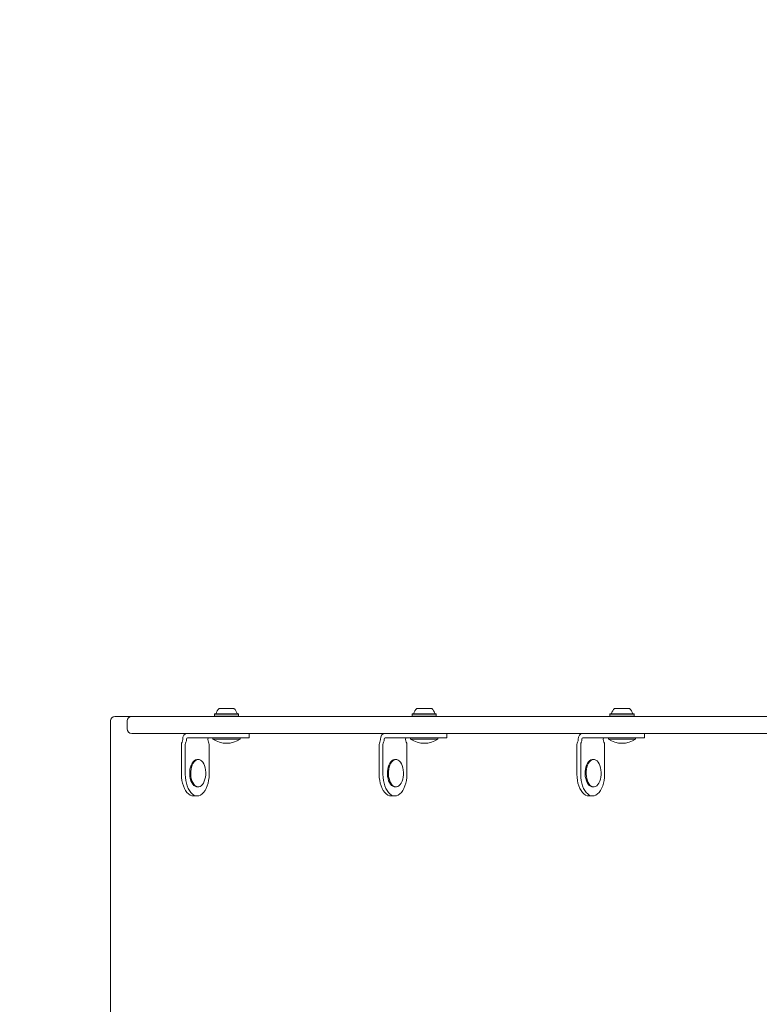
# Model space of a CAD drawing. Units: millimetres. Extents: x 218 to 1829, y 57 to 978.
# Drawn here: x 391 to 456, y 716 to 802 of the extents above; entities that cross this region are included whole.
import ezdxf

# ---------------------------------------------------------------- set-up
doc = ezdxf.new("R2010")
doc.units = ezdxf.units.MM
doc.header["$LTSCALE"] = 100
doc.styles.add('SLDTEXTSTYLE1', font='TXT', dxfattribs={"width": 0.75})
doc.dimstyles.new('SLDDIMSTYLE4', dxfattribs={"dimtxt": 15.875, "dimasz": 8, "dimexe": 0, "dimexo": 0.0625, "dimgap": 3.96875, "dimtad": 2, "dimdec": 0, "dimrnd": 1e-09, "dimzin": 12, "dimdsep": 46, "dimtxsty": 'SLDTEXTSTYLE1', "dimblk1": 'DOT', "dimblk2": 'DOT', "dimsah": 1, "dimcen": 0.09, "dimse1": 1, "dimse2": 1, "dimadec": 0, "dimazin": 3, "dimtfac": 1, "dimtdec": 0, "dimtofl": 0, "dimtmove": 0, "dimatfit": 3, "dimldrblk": 'DOT', "dimfxl": 0, "dimfrac": 2, "dimtolj": 1, "dimtzin": 12, "dimarcsym": 0})

# ---------------------------------------------------------------- blocks, each defined once
blk = doc.blocks.new('_DOT')
at = {"color": 0, "linetype": 'ByBlock', "lineweight": -2}
blk.add_line((-0.5, 0), (-1, 0), dxfattribs=at)
at = {"color": 0, "linetype": 'ByBlock', "const_width": 0.5}
blk.add_lwpolyline([(-0.25, 0, 1), (0.25, 0, 1)], format="xyb", close=True, dxfattribs=at)
blk = doc.blocks.new('_D_5')
at = {"color": 7, "linetype": 'Continuous', "lineweight": 0}
blk.add_line((238.627, 263.758), (238.627, 796.968), dxfattribs=at)
at = {"color": 7, "linetype": 'Continuous', "lineweight": 0, "xscale": 8, "yscale": 8}
for p, rotation in [((238.627, 796.968, -17.22), 89.99999967633266), ((238.627, 263.758, -17.22), 269.9999996763327)]:
    blk.add_blockref('_DOT', p, dxfattribs=dict(at, rotation=rotation))
at = {"color": 7, "linetype": 'Continuous', "lineweight": 0, "insert": (218.163, 512.768), "char_height": 15.875, "attachment_point": 1, "rotation": 90, "style": 'SLDTEXTSTYLE1'}
blk.add_mtext('533', dxfattribs=at)
blk = doc.blocks.new('_D_6')
at = {"color": 7, "linetype": 'Continuous', "lineweight": 0}
blk.add_line((1624.433, 957.503), (398.671, 957.503), dxfattribs=at)
at = {"color": 7, "linetype": 'Continuous', "lineweight": 0, "xscale": 8, "yscale": 8}
for p, rotation in [((398.671, 957.503, -17.22), 179.9999996740598), ((1624.433, 957.503, -17.22), 359.9999996740598)]:
    blk.add_blockref('_DOT', p, dxfattribs=dict(at, rotation=rotation))
at = {"color": 7, "linetype": 'Continuous', "lineweight": 0, "insert": (988.092, 977.967), "char_height": 15.875, "attachment_point": 1, "rotation": 360, "style": 'SLDTEXTSTYLE1'}
blk.add_mtext('1226', dxfattribs=at)

msp = doc.modelspace()

# ---------------------------------------------------------------- linework, layer by layer
at = {"color": 7, "linetype": 'Continuous', "lineweight": 15}
for p, q in [((408.247, 741.716), (408.414, 741.716)), ((408.414, 741.716), (409.547, 741.716)), ((425.641, 741.716), (425.808, 741.716)), ((425.808, 741.716), (426.941, 741.716)), ((443.035, 741.716), (443.201, 741.716)), ((443.201, 741.716), (444.335, 741.716)), ((399.071, 741.016), (399.654, 741.016)), ((399.654, 741.016), (400.552, 741.016)), ((400.552, 741.016), (467.114, 741.016)), ((407.865, 741.236), (407.84, 741.211)), ((407.84, 741.211), (407.84, 741.041)), ((407.84, 741.211), (408.111, 741.211)), ((407.84, 741.041), (407.865, 741.016)), ((407.84, 741.041), (408.111, 741.041)), ((407.865, 741.236), (408.13, 741.236)), ((408.111, 741.211), (409.955, 741.211)), ((408.111, 741.041), (409.955, 741.041)), ((408.13, 741.236), (409.93, 741.236)), ((409.955, 741.211), (409.93, 741.236)), ((409.93, 741.016), (409.955, 741.041)), ((409.955, 741.041), (409.955, 741.211)), ((425.258, 741.236), (425.233, 741.211)), ((425.233, 741.211), (425.233, 741.041)), ((425.233, 741.211), (425.505, 741.211)), ((425.233, 741.041), (425.258, 741.016)), ((425.233, 741.041), (425.505, 741.041)), ((425.258, 741.236), (425.523, 741.236)), ((425.505, 741.211), (427.348, 741.211)), ((425.505, 741.041), (427.348, 741.041)), ((425.523, 741.236), (427.323, 741.236)), ((427.348, 741.211), (427.323, 741.236)), ((427.323, 741.016), (427.348, 741.041)), ((427.348, 741.041), (427.348, 741.211)), ((442.652, 741.236), (442.627, 741.211)), ((442.627, 741.211), (442.627, 741.041)), ((442.627, 741.211), (442.899, 741.211)), ((442.627, 741.041), (442.652, 741.016)), ((442.627, 741.041), (442.899, 741.041)), ((442.652, 741.236), (442.917, 741.236)), ((442.899, 741.211), (444.742, 741.211)), ((442.899, 741.041), (444.742, 741.041)), ((442.917, 741.236), (444.717, 741.236)), ((444.742, 741.211), (444.717, 741.236)), ((444.717, 741.016), (444.742, 741.041)), ((444.742, 741.041), (444.742, 741.211)), ((398.671, 740.616), (398.671, 675.266)), ((400.152, 740.616), (400.152, 739.916)), ((467.114, 739.516), (400.552, 739.516)), ((405.04, 739.016), (405.04, 738.976)), ((405.374, 738.976), (405.374, 739.016)), ((405.457, 739.116), (405.491, 739.116)), ((405.491, 739.116), (405.622, 739.116)), ((405.622, 739.116), (405.753, 739.116)), ((407.931, 739.116), (405.753, 739.116)), ((407.251, 739.016), (407.251, 738.976)), ((407.697, 739.116), (407.697, 739.006)), ((410.097, 739.006), (407.697, 739.006)), ((410.565, 739.116), (407.931, 739.116)), ((410.097, 739.006), (410.097, 739.116)), ((410.88, 739.116), (410.565, 739.116)), ((410.88, 739.116), (410.88, 739.516)), ((422.434, 739.016), (422.434, 738.976)), ((422.768, 738.976), (422.768, 739.016)), ((422.851, 739.116), (422.884, 739.116)), ((422.884, 739.116), (423.015, 739.116)), ((423.015, 739.116), (423.147, 739.116)), ((425.325, 739.116), (423.147, 739.116)), ((424.645, 739.016), (424.645, 738.976)), ((425.091, 739.116), (425.091, 739.006)), ((427.491, 739.006), (425.091, 739.006)), ((427.958, 739.116), (425.325, 739.116)), ((427.491, 739.006), (427.491, 739.116)), ((428.274, 739.116), (427.958, 739.116)), ((428.274, 739.116), (428.274, 739.516)), ((439.828, 739.016), (439.828, 738.976)), ((440.161, 738.976), (440.161, 739.016)), ((440.245, 739.116), (440.278, 739.116)), ((440.278, 739.116), (440.409, 739.116)), ((440.409, 739.116), (440.54, 739.116)), ((442.719, 739.116), (440.54, 739.116)), ((442.039, 739.016), (442.039, 738.976)), ((442.485, 739.116), (442.485, 739.006)), ((444.885, 739.006), (442.485, 739.006)), ((445.352, 739.116), (442.719, 739.116)), ((444.885, 739.006), (444.885, 739.116)), ((445.668, 739.116), (445.352, 739.116)), ((445.668, 739.116), (445.668, 739.516)), ((404.93, 735.916), (404.93, 738.529)), ((405.263, 738.529), (405.263, 735.916)), ((407.362, 738.529), (407.362, 735.916)), ((422.324, 735.916), (422.324, 738.529)), ((422.657, 738.529), (422.657, 735.916)), ((424.755, 738.529), (424.755, 735.916)), ((439.717, 735.916), (439.717, 738.529)), ((440.051, 738.529), (440.051, 735.916)), ((442.149, 738.529), (442.149, 735.916)), ((406.404, 737.216), (406.313, 737.216)), ((423.798, 737.216), (423.706, 737.216)), ((441.191, 737.216), (441.1, 737.216)), ((406.313, 734.816), (406.404, 734.816)), ((423.706, 734.816), (423.798, 734.816)), ((441.1, 734.816), (441.191, 734.816)), ((405.979, 734.016), (406.313, 734.016)), ((423.373, 734.016), (423.706, 734.016)), ((440.767, 734.016), (441.1, 734.016))]:
    msp.add_line(p, q, dxfattribs=at)
at = {"color": 7, "linetype": 'Continuous', "lineweight": 15, "flags": 128}
for points in [[(406.313, 737.216), (406.272, 737.214), (406.158, 737.183), (406.048, 737.116), (405.947, 737.016), (405.856, 736.886), (405.78, 736.729), (405.719, 736.551), (405.677, 736.356), (405.654, 736.151), (405.651, 735.942), (405.668, 735.735), (405.705, 735.537), (405.76, 735.353), (405.832, 735.19), (405.919, 735.051), (406.017, 734.942), (406.125, 734.865), (406.238, 734.823), (406.313, 734.816)], [(406.997, 735.481), (407.039, 735.675), (407.062, 735.88), (407.065, 736.089), (407.048, 736.296), (407.011, 736.495), (406.956, 736.678), (406.884, 736.842), (406.798, 736.981), (406.699, 737.09), (406.592, 737.166), (406.479, 737.208), (406.363, 737.214), (406.249, 737.183), (406.14, 737.116), (406.038, 737.016), (405.948, 736.886), (405.871, 736.729), (405.811, 736.551), (405.769, 736.356), (405.746, 736.151), (405.743, 735.942), (405.76, 735.735), (405.796, 735.537), (405.851, 735.353), (405.923, 735.19), (406.01, 735.051), (406.108, 734.942), (406.216, 734.865), (406.329, 734.823), (406.445, 734.818), (406.559, 734.849), (406.668, 734.915), (406.77, 735.015), (406.86, 735.146), (406.937, 735.302), (406.997, 735.481)], [(423.706, 737.216), (423.666, 737.214), (423.551, 737.183), (423.442, 737.116), (423.34, 737.016), (423.25, 736.886), (423.173, 736.729), (423.113, 736.551), (423.071, 736.356), (423.048, 736.151), (423.045, 735.942), (423.062, 735.735), (423.099, 735.537), (423.154, 735.353), (423.226, 735.19), (423.312, 735.051), (423.411, 734.942), (423.518, 734.865), (423.631, 734.823), (423.706, 734.816)], [(424.391, 735.481), (424.433, 735.675), (424.456, 735.88), (424.459, 736.089), (424.442, 736.296), (424.405, 736.495), (424.35, 736.678), (424.278, 736.842), (424.192, 736.981), (424.093, 737.09), (423.986, 737.166), (423.872, 737.208), (423.757, 737.214), (423.643, 737.183), (423.533, 737.116), (423.432, 737.016), (423.341, 736.886), (423.265, 736.729), (423.205, 736.551), (423.162, 736.356), (423.139, 736.151), (423.136, 735.942), (423.153, 735.735), (423.19, 735.537), (423.245, 735.353), (423.317, 735.19), (423.404, 735.051), (423.502, 734.942), (423.61, 734.865), (423.723, 734.823), (423.838, 734.818), (423.953, 734.849), (424.062, 734.915), (424.164, 735.015), (424.254, 735.146), (424.33, 735.302), (424.391, 735.481)], [(441.1, 737.216), (441.059, 737.214), (440.945, 737.183), (440.836, 737.116), (440.734, 737.016), (440.644, 736.886), (440.567, 736.729), (440.507, 736.551), (440.465, 736.356), (440.442, 736.151), (440.439, 735.942), (440.456, 735.735), (440.492, 735.537), (440.548, 735.353), (440.619, 735.19), (440.706, 735.051), (440.805, 734.942), (440.912, 734.865), (441.025, 734.823), (441.1, 734.816)], [(441.784, 735.481), (441.827, 735.675), (441.85, 735.88), (441.853, 736.089), (441.836, 736.296), (441.799, 736.495), (441.744, 736.678), (441.672, 736.842), (441.585, 736.981), (441.487, 737.09), (441.379, 737.166), (441.266, 737.208), (441.151, 737.214), (441.037, 737.183), (440.927, 737.116), (440.826, 737.016), (440.735, 736.886), (440.659, 736.729), (440.598, 736.551), (440.556, 736.356), (440.533, 736.151), (440.53, 735.942), (440.547, 735.735), (440.584, 735.537), (440.639, 735.353), (440.711, 735.19), (440.797, 735.051), (440.896, 734.942), (441.003, 734.865), (441.117, 734.823), (441.232, 734.818), (441.346, 734.849), (441.456, 734.915), (441.557, 735.015), (441.648, 735.146), (441.724, 735.302), (441.784, 735.481)], [(405.979, 734.016), (405.83, 734.035), (405.683, 734.093), (405.543, 734.187), (405.412, 734.317), (405.292, 734.48), (405.186, 734.672), (405.096, 734.889), (405.025, 735.126), (404.972, 735.38), (404.941, 735.645), (404.93, 735.916)], [(405.263, 735.916), (405.274, 735.645), (405.306, 735.38), (405.358, 735.126), (405.43, 734.889), (405.52, 734.672), (405.625, 734.48), (405.745, 734.317), (405.877, 734.187), (406.017, 734.093), (406.163, 734.035), (406.313, 734.016)], [(406.313, 734.016), (406.462, 734.035), (406.608, 734.093), (406.748, 734.187), (406.88, 734.317), (407, 734.48), (407.105, 734.672), (407.195, 734.889), (407.267, 735.126), (407.319, 735.38), (407.351, 735.645), (407.362, 735.916)], [(423.373, 734.016), (423.223, 734.035), (423.077, 734.093), (422.937, 734.187), (422.806, 734.317), (422.686, 734.48), (422.58, 734.672), (422.49, 734.889), (422.418, 735.126), (422.366, 735.38), (422.334, 735.645), (422.324, 735.916)], [(422.657, 735.916), (422.668, 735.645), (422.7, 735.38), (422.752, 735.126), (422.824, 734.889), (422.913, 734.672), (423.019, 734.48), (423.139, 734.317), (423.27, 734.187), (423.411, 734.093), (423.557, 734.035), (423.706, 734.016)], [(423.706, 734.016), (423.856, 734.035), (424.002, 734.093), (424.142, 734.187), (424.273, 734.317), (424.393, 734.48), (424.499, 734.672), (424.589, 734.889), (424.661, 735.126), (424.713, 735.38), (424.745, 735.645), (424.755, 735.916)], [(440.767, 734.016), (440.617, 734.035), (440.471, 734.093), (440.331, 734.187), (440.199, 734.317), (440.079, 734.48), (439.974, 734.672), (439.884, 734.889), (439.812, 735.126), (439.76, 735.38), (439.728, 735.645), (439.717, 735.916)], [(440.051, 735.916), (440.062, 735.645), (440.093, 735.38), (440.146, 735.126), (440.217, 734.889), (440.307, 734.672), (440.413, 734.48), (440.533, 734.317), (440.664, 734.187), (440.804, 734.093), (440.951, 734.035), (441.1, 734.016)], [(441.1, 734.016), (441.249, 734.035), (441.396, 734.093), (441.536, 734.187), (441.667, 734.317), (441.787, 734.48), (441.893, 734.672), (441.983, 734.889), (442.054, 735.126), (442.107, 735.38), (442.138, 735.645), (442.149, 735.916)]]:
    msp.add_lwpolyline(points, dxfattribs=at)
at = {"color": 7, "linetype": 'Continuous', "lineweight": 15}
for centre, radius, start, end in [((408.897, 740.996), 0.97, 132.05852, 163.4712), ((408.897, 740.996), 0.97, 16.5288, 47.94148), ((426.291, 740.996), 0.97, 132.05852, 163.4712), ((426.291, 740.996), 0.97, 16.5288, 47.94148), ((443.684, 740.996), 0.97, 132.05852, 163.4712), ((443.685, 740.996), 0.97, 16.5288, 47.94148), ((399.071, 740.616), 0.4, 90, 180), ((400.552, 740.616), 0.4, 90, 180), ((407.919, 741.286), 0.05, 270, 343.4712), ((409.875, 741.286), 0.05, 196.5288, 270), ((425.313, 741.286), 0.05, 270, 343.4712), ((427.269, 741.286), 0.05, 196.5288, 270), ((442.706, 741.286), 0.05, 270, 343.4712), ((444.663, 741.286), 0.05, 196.5288, 270), ((400.552, 739.916), 0.4, 180, 270), ((404.604, 738.965), 0.436, 330.82652, 1.43088), ((405.503, 739.054), 0.464, 95.65234, 184.71015), ((404.938, 738.965), 0.436, 330.82652, 1.43088), ((405.466, 739.023), 0.0928, 95.65234, 184.71015), ((407.344, 739.023), 0.0928, 95.65234, 184.71015), ((407.687, 738.965), 0.436, 178.56912, 209.17348), ((408.897, 740.824), 2.178, 236.56918, 303.43082), ((421.998, 738.965), 0.436, 330.82652, 1.43088), ((422.897, 739.054), 0.464, 95.65234, 184.71015), ((422.331, 738.965), 0.436, 330.82652, 1.43088), ((422.86, 739.023), 0.0928, 95.65234, 184.71015), ((424.737, 739.023), 0.0928, 95.65234, 184.71015), ((425.081, 738.965), 0.436, 178.56912, 209.17348), ((426.291, 740.824), 2.178, 236.56918, 303.43082), ((439.392, 738.965), 0.436, 330.82652, 1.43088), ((440.29, 739.054), 0.464, 95.65234, 184.71015), ((439.725, 738.965), 0.436, 330.82652, 1.43088), ((440.254, 739.023), 0.0928, 95.65234, 184.71015), ((442.131, 739.023), 0.0928, 95.65234, 184.71015), ((442.475, 738.965), 0.436, 178.56912, 209.17348), ((443.685, 740.824), 2.178, 236.56918, 303.43082), ((405.366, 738.539), 0.436, 150.82652, 181.43088), ((405.7, 738.539), 0.436, 150.82652, 181.43088), ((406.925, 738.539), 0.436, 358.56912, 29.17348), ((422.76, 738.539), 0.436, 150.82652, 181.43088), ((423.093, 738.539), 0.436, 150.82652, 181.43088), ((424.319, 738.539), 0.436, 358.56912, 29.17348), ((440.154, 738.539), 0.436, 150.82652, 181.43088), ((440.487, 738.539), 0.436, 150.82652, 181.43088), ((441.713, 738.539), 0.436, 358.56912, 29.17348)]:
    msp.add_arc(centre, radius, start, end, dxfattribs=at)

# ---------------------------------------------------------------- dimensions: what is measured, and where the dimension line sits
at = {"color": 7, "linetype": 'Continuous', "lineweight": 0}
for base, p1, p2, angle, picture, middle in [((1624.433, 957.503), (398.671, 740.616), (1624.433, 645.593), 360, '_D_6', (1011.552, 957.503)), ((238.627, 263.758), (710.5, 796.968), (797.305, 263.758), 90, '_D_5', (238.627, 530.363))]:
    dim = msp.add_linear_dim(base=base, p1=p1, p2=p2, angle=angle, dimstyle='SLDDIMSTYLE4', dxfattribs=at)
    dim.commit()
    dim.dimension.update_dxf_attribs({"geometry": picture, "text_midpoint": middle, "dimtype": 160})

doc.saveas('drawing.dxf')
